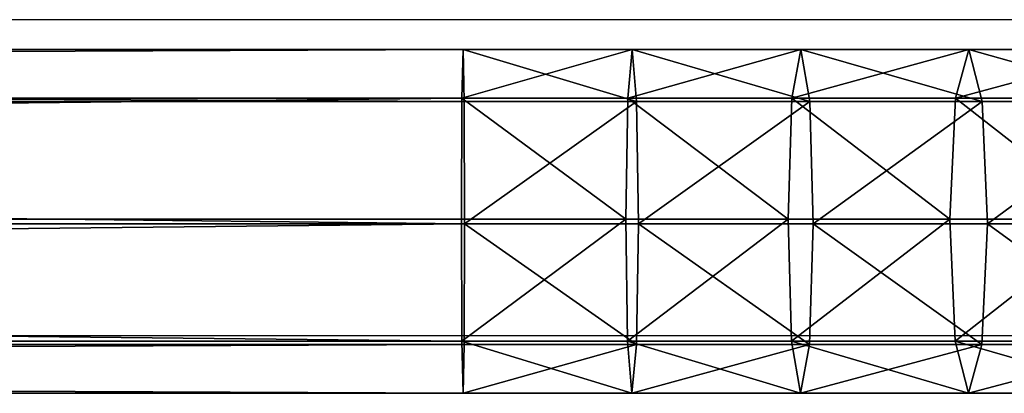
# Model space of a CAD drawing. Units: centimetres. Extents: x -574 to 563, y -454 to 516.
# Drawn here: x -36 to -25, y 288 to 292 of the extents above; entities that cross this region are included whole.
import ezdxf

# ---------------------------------------------------------------- set-up
doc = ezdxf.new("R2010")
doc.units = ezdxf.units.CM
doc.header["$LTSCALE"] = 2.54
doc.layers.get('0').update_dxf_attribs({"true_color": 0xff5454})
doc.layers.add('VP-EQ', color=7, linetype='Continuous', true_color=0x8a3492)

# ---------------------------------------------------------------- blocks, each defined once
blk = doc.blocks.new('Grupuj_78')
at = {"color": 0}
mesh = blk.add_polyface(dxfattribs=at)
corners = [(38.897, 4.14, 11.029), (173.513, 3.514, 12.374), (173.5, 4.14, 11.029), (38.883, 3.514, 12.374)]
mesh.append_faces([[corners[k] for k in face] for face in [(0, 1, 2), (1, 0, 3)]], dxfattribs={"vtx0": -1, "color": 0})
mesh = blk.add_polyface(dxfattribs=at)
corners = [(38.91, 3.553, 9.669), (173.5, 4.14, 11.029), (173.486, 3.553, 9.669), (38.897, 4.14, 11.029)]
mesh.append_faces([[corners[k] for k in face] for face in [(0, 1, 2), (1, 0, 3)]], dxfattribs={"vtx0": -1, "color": 0})
mesh = blk.add_polyface(dxfattribs=at)
corners = [(173.486, 3.553, 9.669), (175.516, 4.14, 10.981), (175.463, 3.553, 9.622), (173.5, 4.14, 11.029)]
mesh.append_faces([[corners[k] for k in face] for face in [(0, 1, 2), (1, 0, 3)]], dxfattribs={"vtx0": -1, "color": 0})
mesh = blk.add_polyface(dxfattribs=at)
corners = [(173.5, 4.14, 11.029), (175.57, 3.514, 12.325), (175.516, 4.14, 10.981), (173.513, 3.514, 12.374)]
mesh.append_faces([[corners[k] for k in face] for face in [(0, 1, 2), (1, 0, 3)]], dxfattribs={"vtx0": -1, "color": 0})
mesh = blk.add_polyface(dxfattribs=at)
corners = [(175.463, 3.553, 9.622), (177.53, 4.14, 10.836), (177.422, 3.553, 9.481), (175.516, 4.14, 10.981)]
mesh.append_faces([[corners[k] for k in face] for face in [(0, 1, 2), (1, 0, 3)]], dxfattribs={"vtx0": -1, "color": 0})
mesh = blk.add_polyface(dxfattribs=at)
corners = [(175.516, 4.14, 10.981), (177.636, 3.514, 12.177), (177.53, 4.14, 10.836), (175.57, 3.514, 12.325)]
mesh.append_faces([[corners[k] for k in face] for face in [(0, 1, 2), (1, 0, 3)]], dxfattribs={"vtx0": -1, "color": 0})
mesh = blk.add_polyface(dxfattribs=at)
corners = [(177.422, 3.553, 9.481), (179.535, 4.14, 10.596), (179.374, 3.553, 9.247), (177.53, 4.14, 10.836)]
mesh.append_faces([[corners[k] for k in face] for face in [(0, 1, 2), (1, 0, 3)]], dxfattribs={"vtx0": -1, "color": 0})
mesh = blk.add_polyface(dxfattribs=at)
corners = [(177.53, 4.14, 10.836), (179.694, 3.514, 11.93), (179.535, 4.14, 10.596), (177.636, 3.514, 12.177)]
mesh.append_faces([[corners[k] for k in face] for face in [(0, 1, 2), (1, 0, 3)]], dxfattribs={"vtx0": -1, "color": 0})
mesh = blk.add_polyface(dxfattribs=at)
corners = [(179.374, 3.553, 9.247), (181.529, 4.14, 10.26), (181.315, 3.553, 8.92), (179.535, 4.14, 10.596)]
mesh.append_faces([[corners[k] for k in face] for face in [(0, 1, 2), (1, 0, 3)]], dxfattribs={"vtx0": -1, "color": 0})
mesh = blk.add_polyface(dxfattribs=at)
corners = [(179.535, 4.14, 10.596), (181.741, 3.514, 11.585), (181.529, 4.14, 10.26), (179.694, 3.514, 11.93)]
mesh.append_faces([[corners[k] for k in face] for face in [(0, 1, 2), (1, 0, 3)]], dxfattribs={"vtx0": -1, "color": 0})
mesh = blk.add_polyface(dxfattribs=at)
corners = [(173.518, 2.042, 12.917), (38.883, 3.514, 12.374), (38.878, 2.042, 12.917), (173.513, 3.514, 12.374)]
mesh.append_faces([[corners[k] for k in face] for face in [(0, 1, 2), (1, 0, 3)]], dxfattribs={"vtx0": -1, "color": 0})
mesh = blk.add_polyface(dxfattribs=at)
corners = [(173.486, 3.553, 9.669), (38.916, 2.097, 9.091), (38.91, 3.553, 9.669), (173.481, 2.097, 9.091)]
mesh.append_faces([[corners[k] for k in face] for face in [(0, 1, 2), (1, 0, 3)]], dxfattribs={"vtx0": -1, "color": 0})
mesh = blk.add_polyface(dxfattribs=at)
corners = [(173.486, 3.553, 9.669), (175.44, 2.097, 9.044), (173.481, 2.097, 9.091), (175.463, 3.553, 9.622)]
mesh.append_faces([[corners[k] for k in face] for face in [(0, 1, 2), (1, 0, 3)]], dxfattribs={"vtx0": -1, "color": 0})
mesh = blk.add_polyface(dxfattribs=at)
corners = [(173.518, 2.042, 12.917), (175.57, 3.514, 12.325), (173.513, 3.514, 12.374), (175.591, 2.042, 12.867)]
mesh.append_faces([[corners[k] for k in face] for face in [(0, 1, 2), (1, 0, 3)]], dxfattribs={"vtx0": -1, "color": 0})
mesh = blk.add_polyface(dxfattribs=at)
corners = [(175.463, 3.553, 9.622), (177.377, 2.097, 8.905), (175.44, 2.097, 9.044), (177.422, 3.553, 9.481)]
mesh.append_faces([[corners[k] for k in face] for face in [(0, 1, 2), (1, 0, 3)]], dxfattribs={"vtx0": -1, "color": 0})
mesh = blk.add_polyface(dxfattribs=at)
corners = [(175.591, 2.042, 12.867), (177.636, 3.514, 12.177), (175.57, 3.514, 12.325), (177.678, 2.042, 12.717)]
mesh.append_faces([[corners[k] for k in face] for face in [(0, 1, 2), (1, 0, 3)]], dxfattribs={"vtx0": -1, "color": 0})
mesh = blk.add_polyface(dxfattribs=at)
corners = [(177.422, 3.553, 9.481), (179.306, 2.097, 8.674), (177.377, 2.097, 8.905), (179.374, 3.553, 9.247)]
mesh.append_faces([[corners[k] for k in face] for face in [(0, 1, 2), (1, 0, 3)]], dxfattribs={"vtx0": -1, "color": 0})
mesh = blk.add_polyface(dxfattribs=at)
corners = [(177.678, 2.042, 12.717), (179.694, 3.514, 11.93), (177.636, 3.514, 12.177), (179.758, 2.042, 12.468)]
mesh.append_faces([[corners[k] for k in face] for face in [(0, 1, 2), (1, 0, 3)]], dxfattribs={"vtx0": -1, "color": 0})
mesh = blk.add_polyface(dxfattribs=at)
corners = [(179.374, 3.553, 9.247), (181.224, 2.097, 8.35), (179.306, 2.097, 8.674), (181.315, 3.553, 8.92)]
mesh.append_faces([[corners[k] for k in face] for face in [(0, 1, 2), (1, 0, 3)]], dxfattribs={"vtx0": -1, "color": 0})
mesh = blk.add_polyface(dxfattribs=at)
corners = [(179.758, 2.042, 12.468), (181.741, 3.514, 11.585), (179.694, 3.514, 11.93), (181.826, 2.042, 12.119)]
mesh.append_faces([[corners[k] for k in face] for face in [(0, 1, 2), (1, 0, 3)]], dxfattribs={"vtx0": -1, "color": 0})
mesh = blk.add_polyface(dxfattribs=at)
corners = [(38.916, 2.097, 9.091), (173.486, 0.626, 9.633), (38.911, 0.626, 9.633), (173.481, 2.097, 9.091)]
mesh.append_faces([[corners[k] for k in face] for face in [(0, 1, 2), (1, 0, 3)]], dxfattribs={"vtx0": -1, "color": 0})
mesh = blk.add_polyface(dxfattribs=at)
corners = [(175.44, 2.097, 9.044), (173.486, 0.626, 9.633), (173.481, 2.097, 9.091), (175.461, 0.626, 9.586)]
mesh.append_faces([[corners[k] for k in face] for face in [(0, 1, 2), (1, 0, 3)]], dxfattribs={"vtx0": -1, "color": 0})
mesh = blk.add_polyface(dxfattribs=at)
corners = [(177.377, 2.097, 8.905), (175.461, 0.626, 9.586), (175.44, 2.097, 9.044), (177.419, 0.626, 9.445)]
mesh.append_faces([[corners[k] for k in face] for face in [(0, 1, 2), (1, 0, 3)]], dxfattribs={"vtx0": -1, "color": 0})
mesh = blk.add_polyface(dxfattribs=at)
corners = [(179.306, 2.097, 8.674), (177.419, 0.626, 9.445), (177.377, 2.097, 8.905), (179.37, 0.626, 9.211)]
mesh.append_faces([[corners[k] for k in face] for face in [(0, 1, 2), (1, 0, 3)]], dxfattribs={"vtx0": -1, "color": 0})
mesh = blk.add_polyface(dxfattribs=at)
corners = [(181.224, 2.097, 8.35), (179.37, 0.626, 9.211), (179.306, 2.097, 8.674), (181.31, 0.626, 8.885)]
mesh.append_faces([[corners[k] for k in face] for face in [(0, 1, 2), (1, 0, 3)]], dxfattribs={"vtx0": -1, "color": 0})
mesh = blk.add_polyface(dxfattribs=at)
corners = [(38.884, 0.587, 12.338), (173.518, 2.042, 12.917), (38.878, 2.042, 12.917), (173.513, 0.587, 12.338)]
mesh.append_faces([[corners[k] for k in face] for face in [(0, 1, 2), (1, 0, 3)]], dxfattribs={"vtx0": -1, "color": 0})
mesh = blk.add_polyface(dxfattribs=at)
corners = [(175.568, 0.587, 12.289), (173.518, 2.042, 12.917), (173.513, 0.587, 12.338), (175.591, 2.042, 12.867)]
mesh.append_faces([[corners[k] for k in face] for face in [(0, 1, 2), (1, 0, 3)]], dxfattribs={"vtx0": -1, "color": 0})
mesh = blk.add_polyface(dxfattribs=at)
corners = [(177.633, 0.587, 12.141), (175.591, 2.042, 12.867), (175.568, 0.587, 12.289), (177.678, 2.042, 12.717)]
mesh.append_faces([[corners[k] for k in face] for face in [(0, 1, 2), (1, 0, 3)]], dxfattribs={"vtx0": -1, "color": 0})
mesh = blk.add_polyface(dxfattribs=at)
corners = [(179.69, 0.587, 11.895), (177.678, 2.042, 12.717), (177.633, 0.587, 12.141), (179.758, 2.042, 12.468)]
mesh.append_faces([[corners[k] for k in face] for face in [(0, 1, 2), (1, 0, 3)]], dxfattribs={"vtx0": -1, "color": 0})
mesh = blk.add_polyface(dxfattribs=at)
corners = [(181.735, 0.587, 11.55), (179.758, 2.042, 12.468), (179.69, 0.587, 11.895), (181.826, 2.042, 12.119)]
mesh.append_faces([[corners[k] for k in face] for face in [(0, 1, 2), (1, 0, 3)]], dxfattribs={"vtx0": -1, "color": 0})
mesh = blk.add_polyface(dxfattribs=at)
corners = [(173.499, 0, 10.978), (38.911, 0.626, 9.633), (173.486, 0.626, 9.633), (38.897, 0, 10.978)]
mesh.append_faces([[corners[k] for k in face] for face in [(0, 1, 2), (1, 0, 3)]], dxfattribs={"vtx0": -1, "color": 0})
mesh = blk.add_polyface(dxfattribs=at)
corners = [(175.514, 0, 10.93), (173.486, 0.626, 9.633), (175.461, 0.626, 9.586), (173.499, 0, 10.978)]
mesh.append_faces([[corners[k] for k in face] for face in [(0, 1, 2), (1, 0, 3)]], dxfattribs={"vtx0": -1, "color": 0})
mesh = blk.add_polyface(dxfattribs=at)
corners = [(177.526, 0, 10.786), (175.461, 0.626, 9.586), (177.419, 0.626, 9.445), (175.514, 0, 10.93)]
mesh.append_faces([[corners[k] for k in face] for face in [(0, 1, 2), (1, 0, 3)]], dxfattribs={"vtx0": -1, "color": 0})
mesh = blk.add_polyface(dxfattribs=at)
corners = [(179.529, 0, 10.546), (177.419, 0.626, 9.445), (179.37, 0.626, 9.211), (177.526, 0, 10.786)]
mesh.append_faces([[corners[k] for k in face] for face in [(0, 1, 2), (1, 0, 3)]], dxfattribs={"vtx0": -1, "color": 0})
mesh = blk.add_polyface(dxfattribs=at)
corners = [(181.521, 0, 10.21), (179.37, 0.626, 9.211), (181.31, 0.626, 8.885), (179.529, 0, 10.546)]
mesh.append_faces([[corners[k] for k in face] for face in [(0, 1, 2), (1, 0, 3)]], dxfattribs={"vtx0": -1, "color": 0})
mesh = blk.add_polyface(dxfattribs=at)
corners = [(173.513, 0.587, 12.338), (38.897, 0, 10.978), (173.499, 0, 10.978), (38.884, 0.587, 12.338)]
mesh.append_faces([[corners[k] for k in face] for face in [(0, 1, 2), (1, 0, 3)]], dxfattribs={"vtx0": -1, "color": 0})
mesh = blk.add_polyface(dxfattribs=at)
corners = [(175.568, 0.587, 12.289), (173.499, 0, 10.978), (175.514, 0, 10.93), (173.513, 0.587, 12.338)]
mesh.append_faces([[corners[k] for k in face] for face in [(0, 1, 2), (1, 0, 3)]], dxfattribs={"vtx0": -1, "color": 0})
mesh = blk.add_polyface(dxfattribs=at)
corners = [(177.633, 0.587, 12.141), (175.514, 0, 10.93), (177.526, 0, 10.786), (175.568, 0.587, 12.289)]
mesh.append_faces([[corners[k] for k in face] for face in [(0, 1, 2), (1, 0, 3)]], dxfattribs={"vtx0": -1, "color": 0})
mesh = blk.add_polyface(dxfattribs=at)
corners = [(179.69, 0.587, 11.895), (177.526, 0, 10.786), (179.529, 0, 10.546), (177.633, 0.587, 12.141)]
mesh.append_faces([[corners[k] for k in face] for face in [(0, 1, 2), (1, 0, 3)]], dxfattribs={"vtx0": -1, "color": 0})
mesh = blk.add_polyface(dxfattribs=at)
corners = [(181.735, 0.587, 11.55), (179.529, 0, 10.546), (181.521, 0, 10.21), (179.69, 0.587, 11.895)]
mesh.append_faces([[corners[k] for k in face] for face in [(0, 1, 2), (1, 0, 3)]], dxfattribs={"vtx0": -1, "color": 0})
blk = doc.blocks.new('Komponent_47')
at = {"color": 253, "true_color": 0xa8a8a8, "yscale": 0.8695652173913044, "zscale": 0.9090909090909091}
blk.add_blockref('Grupuj_78', (0, 0), dxfattribs=at)
blk = doc.blocks.new('Grupuj_2')
at = {"color": 0, "xscale": 1.01, "yscale": 1.15, "zscale": 1.1}
blk.add_blockref('Komponent_47', (0, 109.982, 16.433), dxfattribs=at)
blk = doc.blocks.new('Grupuj_10')
at = {"color": 0}
blk.add_blockref('Grupuj_2', (9.334, 1.385, 209.91), dxfattribs=at)
blk = doc.blocks.new('2314')
at = {"color": 0}
blk.add_blockref('Grupuj_10', (-115.306, -59.605), dxfattribs=at)
blk = doc.blocks.new('Grupuj_1')
at = {"color": 0}
blk.add_blockref('2314', (294.141, 517.153), dxfattribs=at)
blk = doc.blocks.new('2328')
at = {"color": 7, "linetype": 'Continuous', "lineweight": 25}
for p, q in [((19747.08, 19563.9), (18088.99, 19563.9)), ((19420.66, 19525.9), (19712.12, 19525.9))]:
    blk.add_line(p, q, dxfattribs=at)
blk = doc.blocks.new('2328_ 2D')
at = {"xscale": 0.1, "yscale": 0.1, "zscale": 0.1}
blk.add_blockref('2328', (6057.398, -2695.366), dxfattribs=at)

msp = doc.modelspace()

# ---------------------------------------------------------------- block references
at = {"layer": 'VP-EQ', "color": 0}
for name, p in [('2328_ 2D', (-8047.033, 1031.202)), ('Grupuj_1', (-394.523, -281.186))]:
    msp.add_blockref(name, p, dxfattribs=at)

doc.saveas('drawing.dxf')
